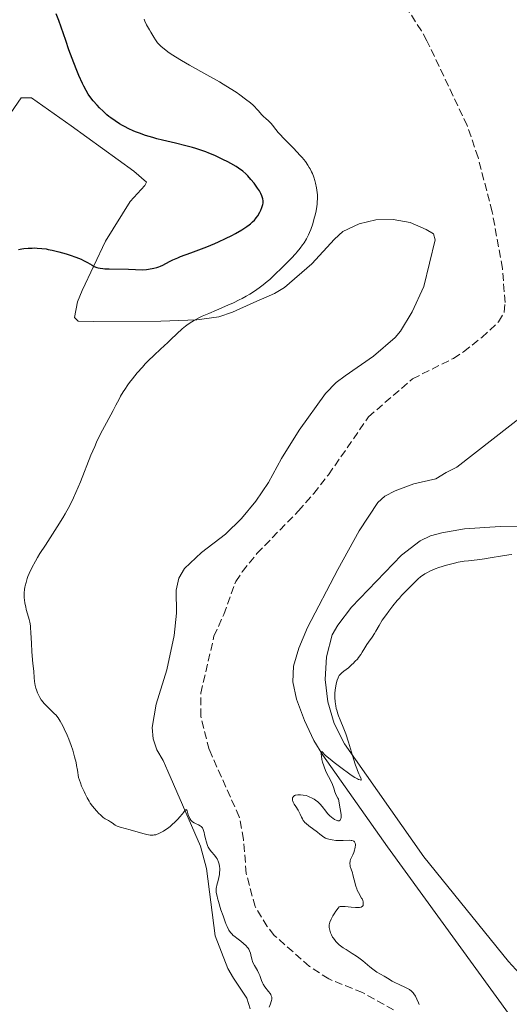
# Model space of a CAD drawing. Units: metres. Extents: x 622182 to 625663, y 4667036 to 4669409.
# Drawn here: x 624501 to 624610, y 4667883 to 4668102 of the extents above; entities that cross this region are included whole.
import ezdxf

# ---------------------------------------------------------------- set-up
doc = ezdxf.new("R2010")
doc.units = ezdxf.units.M
doc.header["$MEASUREMENT"] = 0
doc.linetypes.add('DGN Style 3', pattern=[2.435891, 1.739922, -0.695969])
for name, color, linetype, lineweight in [('Barranco lineal', 142, 'DGN Style 3', 13), ('Curva de nivel directora', 30, 'Continuous', 30), ('Curva de nivel intermedia', 30, 'Continuous', 0), ('Línea de cambio de uso (parcela vista)', 92, 'Continuous', 0)]:
    doc.layers.add(name, color=color, linetype=linetype, lineweight=lineweight)

msp = doc.modelspace()

# ---------------------------------------------------------------- linework, layer by layer
at = {"layer": 'Barranco lineal', "color": 142, "linetype": 'DGN Style 3', "lineweight": 13}
msp.add_polyline3d([(624584.62, 4667881.54, 294.01), (624577.71, 4667885.38, 293.83), (624570.16, 4667888.42, 293.64), (624565.89, 4667891.23, 293.64), (624558.05, 4667898.13, 293.83), (624556.46, 4667900.13, 293.83), (624553.76, 4667904.56, 293.64), (624551.8, 4667911.93, 293.27), (624551.18, 4667919.54, 293.27), (624550.24, 4667924.54, 292.9), (624543.54, 4667939.56, 292.9), (624541.67, 4667947.01, 292.9), (624541.67, 4667952.13, 292.9), (624544.61, 4667964.81, 292.7), (624546.79, 4667969.67, 292.52), (624549.44, 4667977.03, 292.52), (624550.92, 4667979.22, 292.7), (624554.17, 4667983.27, 292.7), (624563.43, 4667992.75, 292.34), (624566.82, 4667996.66, 292.15), (624570.12, 4668000.83, 292.15), (624579.01, 4668013.72, 291.95), (624588.82, 4668022.2, 291.78), (624597.94, 4668026.77, 291.59), (624600.2, 4668028.24, 291.59), (624604.26, 4668031.44, 291.59), (624607.99, 4668034.9, 291.41), (624609.28, 4668037.05, 291.41), (624609.47, 4668039.2, 291.41), (624608.86, 4668046.83, 291.41), (624606.59, 4668059.44, 291), (624603.43, 4668071.56, 290.77), (624601.04, 4668078.66, 290.67), (624592.05, 4668097.59, 290.47), (624590.84, 4668099.77, 290.29), (624582.38, 4668112.86, 290.29)], dxfattribs=at)
at = {"layer": 'Curva de nivel directora', "color": 30, "linetype": 'Continuous', "lineweight": 30, "elevation": 300, "flags": 128}
for points in [[(624554.33, 4668064.72), (624553.87, 4668065.37), (624553.53, 4668065.82), (624552.84, 4668066.68), (624552.13, 4668067.49), (624551.72, 4668067.89), (624551, 4668068.5), (624550.08, 4668069.16), (624549.53, 4668069.52), (624548.36, 4668070.21), (624547.7, 4668070.58), (624546.61, 4668071.14), (624545.42, 4668071.71), (624544.79, 4668071.99), (624543.46, 4668072.53), (624542.77, 4668072.8), (624541.7, 4668073.17), (624540.59, 4668073.53), (624539.83, 4668073.75), (624538.31, 4668074.17), (624536.03, 4668074.73), (624533.15, 4668075.42), (624531.85, 4668075.74), (624530.96, 4668075.98), (624529.36, 4668076.46), (624527.98, 4668076.95), (624527.14, 4668077.27), (624526.62, 4668077.5), (624525.63, 4668077.96), (624524.68, 4668078.44), (624524.22, 4668078.69), (624523.55, 4668079.08), (624522.58, 4668079.7), (624521.65, 4668080.37), (624521.2, 4668080.72), (624520.76, 4668081.09), (624519.9, 4668081.86), (624519.1, 4668082.66), (624518.6, 4668083.19), (624517.7, 4668084.21), (624516.95, 4668085.18), (624516.6, 4668085.68), (624516.1, 4668086.5), (624515.58, 4668087.48), (624515.3, 4668088.05), (624514.49, 4668089.87), (624514.06, 4668090.92), (624513.37, 4668092.67), (624512.3, 4668095.58), (624511.58, 4668097.67), (624510.57, 4668100.59), (624510.03, 4668102.08), (624509.44, 4668103.59)], [(624501.04, 4668051.06), (624501.78, 4668051.19), (624502.26, 4668051.26), (624503.2, 4668051.34), (624504.12, 4668051.38), (624504.57, 4668051.39), (624505.24, 4668051.37), (624506.26, 4668051.29), (624507.2, 4668051.17), (624507.7, 4668051.08), (624508.54, 4668050.91), (624510.04, 4668050.54), (624511.68, 4668050.06), (624512.54, 4668049.79), (624513.83, 4668049.34), (624515.02, 4668048.86), (624515.54, 4668048.62), (624516.44, 4668048.13), (624517.44, 4668047.53), (624517.95, 4668047.27), (624518.49, 4668047.06), (624518.8, 4668046.97), (624519.29, 4668046.86), (624519.86, 4668046.79), (624520.28, 4668046.75), (624521.26, 4668046.71), (624525.56, 4668046.64), (624528.71, 4668046.52), (624529.54, 4668046.61), (624530.87, 4668046.81), (624531.22, 4668046.88), (624531.84, 4668047.03), (624532.35, 4668047.2), (624532.66, 4668047.32), (624533.22, 4668047.58), (624533.87, 4668047.91), (624534.87, 4668048.43), (624535.47, 4668048.72), (624536.54, 4668049.2), (624537.17, 4668049.46), (624539.46, 4668050.33), (624542.99, 4668051.65), (624544.76, 4668052.36), (624545.59, 4668052.73), (624547.16, 4668053.47), (624548.56, 4668054.19), (624549.4, 4668054.64), (624550.8, 4668055.45), (624551.92, 4668056.17), (624552.45, 4668056.55), (624552.74, 4668056.77), (624553.2, 4668057.18), (624553.63, 4668057.61), (624553.88, 4668057.91), (624554.04, 4668058.12), (624554.35, 4668058.58), (624554.81, 4668059.38), (624555.02, 4668059.8), (624555.28, 4668060.39), (624555.43, 4668060.85), (624555.48, 4668061.07), (624555.53, 4668061.38), (624555.54, 4668061.87), (624555.47, 4668062.34), (624555.41, 4668062.6), (624555.26, 4668063.04), (624555.04, 4668063.53), (624554.9, 4668063.8), (624554.73, 4668064.09), (624554.33, 4668064.72)]]:
    msp.add_lwpolyline(points, dxfattribs=at)
at = {"layer": 'Curva de nivel intermedia', "color": 30, "linetype": 'Continuous', "lineweight": 0, "elevation": 295, "flags": 128}
for points in [[(624567.62, 4668061.58), (624567.66, 4668062.43), (624567.65, 4668063.23), (624567.61, 4668063.76), (624567.46, 4668064.8), (624567.22, 4668065.86), (624567.07, 4668066.4), (624566.82, 4668067.2), (624566.52, 4668067.99), (624566.35, 4668068.37), (624566.03, 4668069.03), (624565.84, 4668069.36), (624565.53, 4668069.86), (624564.97, 4668070.65), (624564.26, 4668071.52), (624563.84, 4668072), (624562.32, 4668073.61), (624560.17, 4668075.79), (624559.28, 4668076.73), (624558.93, 4668077.13), (624558.37, 4668077.81), (624557.66, 4668078.77), (624557.36, 4668079.14), (624557.19, 4668079.31), (624556.83, 4668079.64), (624556.05, 4668080.3), (624555.68, 4668080.63), (624555.17, 4668081.16), (624554.52, 4668081.93), (624554.17, 4668082.33), (624553.63, 4668082.9), (624553.32, 4668083.21), (624552.75, 4668083.71), (624551.65, 4668084.59), (624550.33, 4668085.55), (624549.55, 4668086.09), (624548.21, 4668086.96), (624546.67, 4668087.92), (624545.82, 4668088.42), (624543.01, 4668090.02), (624539.14, 4668092.17), (624537.38, 4668093.17), (624536.03, 4668093.99), (624535.42, 4668094.37), (624534.6, 4668094.92), (624533.56, 4668095.69), (624533.11, 4668096.05), (624532.84, 4668096.29), (624532.37, 4668096.75), (624532.06, 4668097.09), (624531.56, 4668097.75), (624531.18, 4668098.37), (624530.75, 4668099.14), (624530.56, 4668099.5), (624530.24, 4668100.01), (624529.8, 4668100.73), (624529.57, 4668101.15), (624529.23, 4668101.93), (624529.06, 4668102.39)], [(624504.28, 4667958.74), (624504.09, 4667960.44), (624504.01, 4667961.46), (624503.93, 4667963.23), (624503.83, 4667965.65), (624503.76, 4667966.7), (624503.7, 4667967.15), (624503.57, 4667967.93), (624503.41, 4667968.59), (624503.04, 4667969.84), (624502.78, 4667970.82), (624502.66, 4667971.35), (624502.5, 4667972.17), (624502.38, 4667972.98), (624502.34, 4667973.37), (624502.3, 4667974.12), (624502.31, 4667974.49), (624502.38, 4667975.23), (624502.47, 4667975.74), (624502.54, 4667976.09), (624502.74, 4667976.84), (624503, 4667977.67), (624503.17, 4667978.12), (624503.46, 4667978.85), (624504.04, 4667980.1), (624504.82, 4667981.55), (624505.3, 4667982.36), (624505.83, 4667983.24), (624507.05, 4667985.14), (624509.69, 4667989.21), (624510.92, 4667991.2), (624511.48, 4667992.15), (624512.46, 4667993.96), (624513.32, 4667995.71), (624513.84, 4667996.87), (624514.85, 4667999.27), (624517.2, 4668005.18), (624518.04, 4668007.15), (624518.46, 4668008.1), (624518.9, 4668009.03), (624519.77, 4668010.79), (624520.63, 4668012.41), (624522.14, 4668015.19), (624522.74, 4668016.33), (624523.46, 4668017.69), (624523.82, 4668018.34), (624524.41, 4668019.34), (624524.75, 4668019.87), (624525.43, 4668020.87), (624525.81, 4668021.4), (624526.44, 4668022.23), (624527.49, 4668023.52), (624528.65, 4668024.85), (624529.28, 4668025.52), (624529.94, 4668026.2), (624531.3, 4668027.52), (624532.66, 4668028.8), (624534.35, 4668030.34), (624535.09, 4668031.03), (624537.54, 4668033.34), (624538.23, 4668033.93), (624538.59, 4668034.2), (624539.28, 4668034.68), (624539.66, 4668034.92), (624540.29, 4668035.28), (624541.38, 4668035.85), (624542.01, 4668036.15), (624543.45, 4668036.8), (624545.15, 4668037.52), (624547.67, 4668038.61), (624548.97, 4668039.19), (624550.25, 4668039.81), (624550.87, 4668040.12), (624551.77, 4668040.61), (624552.62, 4668041.11), (624553.16, 4668041.44), (624554.18, 4668042.13), (624554.67, 4668042.48), (624555.59, 4668043.19), (624556.46, 4668043.91), (624557.02, 4668044.39), (624558.1, 4668045.37), (624559.83, 4668047.02), (624560.55, 4668047.74), (624561.87, 4668049.11), (624562.73, 4668050.06), (624563.11, 4668050.5), (624563.77, 4668051.31), (624564.33, 4668052.06), (624564.66, 4668052.54), (624565.22, 4668053.45), (624565.69, 4668054.35), (624565.9, 4668054.81), (624566.19, 4668055.54), (624566.61, 4668056.76), (624566.96, 4668058.01), (624567.12, 4668058.67), (624567.34, 4668059.67), (624567.51, 4668060.66), (624567.57, 4668061.12), (624567.62, 4668061.58)], [(624610.95, 4667983.07), (624610.27, 4667982.98), (624608.88, 4667982.77), (624606.15, 4667982.3), (624604.9, 4667982.1), (624603.22, 4667981.88), (624601.27, 4667981.67), (624600.37, 4667981.55), (624599.03, 4667981.32), (624598.16, 4667981.13), (624597.57, 4667980.98), (624596.41, 4667980.67), (624594.7, 4667980.13), (624593.89, 4667979.84), (624592.81, 4667979.39), (624591.99, 4667978.98), (624591.61, 4667978.75), (624591.03, 4667978.35), (624590.72, 4667978.11), (624590.04, 4667977.53), (624588.96, 4667976.53), (624588.35, 4667975.94), (624587.39, 4667974.97), (624586.4, 4667973.9), (624585.91, 4667973.34), (624585.41, 4667972.76), (624584.46, 4667971.59), (624583.56, 4667970.44), (624583.02, 4667969.7), (624582.1, 4667968.38), (624581.37, 4667967.2), (624580.69, 4667965.99), (624580.37, 4667965.44), (624579.82, 4667964.62), (624579.05, 4667963.52), (624578.69, 4667962.99), (624578.23, 4667962.24), (624577.65, 4667961.27), (624577.33, 4667960.78), (624576.83, 4667960.1), (624576.55, 4667959.75), (624576.09, 4667959.24), (624575.6, 4667958.74), (624575.34, 4667958.5), (624574.54, 4667957.82), (624573.52, 4667957.04), (624573.11, 4667956.7), (624572.69, 4667956.31), (624572.53, 4667956.1), (624572.33, 4667955.76), (624572.24, 4667955.56), (624572.07, 4667955.07), (624571.85, 4667954.22), (624571.74, 4667953.72), (624571.62, 4667952.9), (624571.54, 4667952.03), (624571.53, 4667951.58), (624571.53, 4667951.14), (624571.6, 4667950.24), (624571.73, 4667949.33), (624571.86, 4667948.73), (624571.97, 4667948.33), (624572.21, 4667947.52), (624572.37, 4667947.07), (624572.73, 4667946.16), (624573.54, 4667944.18), (624573.97, 4667943.06), (624574.6, 4667941.18), (624575.71, 4667937.48), (624576.16, 4667936.07), (624576.42, 4667935.31), (624576.59, 4667934.87), (624576.9, 4667934.14), (624577.11, 4667933.68), (624577.34, 4667933.2), (624577.41, 4667933.03), (624577.43, 4667932.84), (624577.35, 4667932.76), (624577.14, 4667932.79), (624576.83, 4667932.9), (624576.58, 4667933.02), (624575.98, 4667933.35), (624575.2, 4667933.85), (624574.6, 4667934.27), (624573.14, 4667935.34), (624571.37, 4667936.7), (624570.51, 4667937.39), (624569.46, 4667938.27)], [(624543.16, 4667918.15), (624543.07, 4667918.39), (624542.91, 4667918.9), (624542.72, 4667919.67), (624542.53, 4667920.62), (624542.44, 4667921.04), (624542.36, 4667921.31), (624542.2, 4667921.76), (624542.02, 4667922.1), (624541.88, 4667922.28), (624541.78, 4667922.38), (624541.56, 4667922.56), (624541.13, 4667922.81), (624540.52, 4667923.09), (624540.21, 4667923.24), (624539.84, 4667923.47), (624539.67, 4667923.61), (624539.44, 4667923.86), (624539.23, 4667924.18), (624539.13, 4667924.37), (624538.88, 4667925.04), (624538.61, 4667925.89), (624538.48, 4667926.14), (624538.38, 4667926.21), (624538.12, 4667925.99), (624537.79, 4667925.53), (624537.56, 4667925.23), (624536.96, 4667924.52), (624536.6, 4667924.13), (624536.03, 4667923.54), (624535.12, 4667922.7), (624534.83, 4667922.45), (624534.25, 4667922), (624533.69, 4667921.61), (624533.33, 4667921.38), (624532.64, 4667921), (624532.2, 4667920.79), (624531.98, 4667920.7), (624531.64, 4667920.59), (624531.27, 4667920.52), (624531.08, 4667920.5), (624530.65, 4667920.49), (624530.42, 4667920.51), (624530.05, 4667920.55), (624529.63, 4667920.63), (624528.73, 4667920.85), (624525.91, 4667921.69), (624524.81, 4667921.97), (624523.69, 4667922.24), (624523.24, 4667922.39), (624523.03, 4667922.49), (624522.63, 4667922.71), (624521.92, 4667923.2), (624521.58, 4667923.43), (624521.08, 4667923.72), (624520.34, 4667924.14), (624519.92, 4667924.44), (624519.3, 4667924.98), (624518.96, 4667925.32), (624518.43, 4667925.89), (624517.58, 4667926.92), (624517.06, 4667927.64), (624516.79, 4667928.05), (624516.36, 4667928.78), (624515.91, 4667929.67), (624515.66, 4667930.2), (624515.13, 4667931.42), (624514.85, 4667932.13), (624514.4, 4667933.33), (624514.19, 4667934.98), (624514.01, 4667936.02), (624513.87, 4667936.68), (624513.57, 4667937.95), (624513.33, 4667938.84), (624513.16, 4667939.4), (624512.8, 4667940.47), (624512.26, 4667941.91), (624511.9, 4667942.76), (624511.23, 4667944.2), (624510.9, 4667944.85), (624510.35, 4667945.88), (624509.89, 4667946.61), (624509.61, 4667947), (624509.42, 4667947.22), (624509.03, 4667947.64), (624508.27, 4667948.36), (624507.21, 4667949.37), (624506.73, 4667949.88), (624506.52, 4667950.13), (624506.14, 4667950.64), (624505.83, 4667951.15), (624505.65, 4667951.49), (624505.33, 4667952.19), (624505.07, 4667952.91), (624504.95, 4667953.28), (624504.8, 4667953.84), (624504.64, 4667954.73), (624504.55, 4667955.65), (624504.47, 4667956.96), (624504.41, 4667957.65), (624504.28, 4667958.74)], [(624569.46, 4667938.27), (624568.6, 4667939.11), (624568.52, 4667939.04), (624568.5, 4667938.73), (624568.51, 4667938.51), (624568.54, 4667938.08), (624568.65, 4667937.32), (624568.79, 4667936.74), (624569.05, 4667935.92), (624569.21, 4667935.49), (624569.63, 4667934.51), (624570.13, 4667933.54), (624570.77, 4667932.31), (624571.03, 4667931.74), (624571.3, 4667930.98), (624571.55, 4667930.12), (624571.67, 4667929.75), (624571.9, 4667929.28), (624572.21, 4667928.75), (624572.32, 4667928.51), (624572.42, 4667928.15), (624572.56, 4667927.14), (624572.86, 4667925.54), (624572.93, 4667925), (624572.94, 4667924.76), (624572.92, 4667924.37), (624572.89, 4667924.21), (624572.82, 4667924), (624572.71, 4667923.84), (624572.47, 4667923.71), (624572.37, 4667923.7), (624572.2, 4667923.7), (624572.08, 4667923.73), (624571.8, 4667923.83), (624571.49, 4667923.98), (624571.05, 4667924.25), (624570.83, 4667924.42), (624570.34, 4667924.84), (624570.11, 4667925.07), (624569.89, 4667925.31), (624569.5, 4667925.83), (624568.72, 4667926.88), (624568.26, 4667927.4), (624567.74, 4667927.89), (624567.21, 4667928.29), (624566.93, 4667928.48), (624566.5, 4667928.73), (624565.83, 4667929.05), (624565.49, 4667929.18), (624565.15, 4667929.29), (624564.49, 4667929.43), (624563.87, 4667929.5), (624563.49, 4667929.5), (624563.26, 4667929.49), (624562.87, 4667929.42), (624562.69, 4667929.37), (624562.58, 4667929.32), (624562.41, 4667929.21), (624562.23, 4667929.02), (624562.16, 4667928.87), (624562.13, 4667928.77), (624562.1, 4667928.56), (624562.12, 4667928.24), (624562.16, 4667928.08), (624562.26, 4667927.81), (624562.5, 4667927.38), (624562.84, 4667926.87), (624563.36, 4667926.08), (624563.6, 4667925.64), (624563.81, 4667925.16), (624564.11, 4667924.48), (624564.29, 4667924.13), (624564.51, 4667923.78), (624564.64, 4667923.6), (624564.86, 4667923.34), (624565.12, 4667923.08), (624565.72, 4667922.57), (624567.67, 4667921.16), (624568.19, 4667920.74), (624568.79, 4667920.25), (624569.09, 4667920.04), (624569.42, 4667919.85), (624569.6, 4667919.76), (624569.89, 4667919.65), (624570.21, 4667919.56), (624570.94, 4667919.41), (624571.74, 4667919.33), (624572.29, 4667919.3), (624573.38, 4667919.29), (624574.79, 4667919.34), (624575.17, 4667919.32), (624575.34, 4667919.3), (624575.63, 4667919.21), (624575.75, 4667919.15), (624575.9, 4667919.02), (624576.01, 4667918.85), (624576.06, 4667918.71), (624576.11, 4667918.39), (624576.11, 4667918.22), (624576.08, 4667917.84), (624576.01, 4667917.44)], [(624556.87, 4667882.11), (624557.18, 4667882.86), (624557.38, 4667883.41), (624557.44, 4667883.64), (624557.5, 4667883.94), (624557.5, 4667884.22), (624557.49, 4667884.35), (624557.43, 4667884.54), (624557.38, 4667884.67), (624557.24, 4667884.94), (624557.1, 4667885.16), (624556.75, 4667885.63), (624555.95, 4667886.69), (624555.59, 4667887.25), (624555.44, 4667887.53), (624555.19, 4667888.09), (624554.81, 4667889.17), (624554.62, 4667889.66), (624554.29, 4667890.32), (624553.6, 4667891.45), (624553.34, 4667891.97), (624553.2, 4667892.33), (624553.11, 4667892.58), (624552.97, 4667893.14), (624552.82, 4667893.8), (624552.73, 4667894.15), (624552.53, 4667894.7), (624552.34, 4667895.08), (624552.22, 4667895.26), (624552.02, 4667895.54), (624551.78, 4667895.82), (624551.2, 4667896.35), (624550.56, 4667896.87), (624549.69, 4667897.52), (624549.3, 4667897.82), (624548.84, 4667898.2), (624548.64, 4667898.4), (624548.35, 4667898.73), (624548.08, 4667899.11), (624547.95, 4667899.32), (624547.54, 4667900.11), (624547.32, 4667900.6), (624547.1, 4667901.17), (624546.62, 4667902.47), (624546.15, 4667903.87), (624545.6, 4667905.66), (624545.4, 4667906.43), (624545.28, 4667906.92), (624545.13, 4667907.71), (624545.09, 4667908.31), (624545.11, 4667908.66), (624545.14, 4667908.87), (624545.23, 4667909.3), (624545.37, 4667909.84), (624545.58, 4667910.64), (624545.68, 4667911.08), (624545.81, 4667911.75), (624545.85, 4667912.1), (624545.88, 4667912.73), (624545.88, 4667913.05), (624545.84, 4667913.52), (624545.76, 4667913.98), (624545.71, 4667914.21), (624545.56, 4667914.65), (624545.47, 4667914.86), (624545.32, 4667915.17), (624545.13, 4667915.47), (624544.69, 4667916.03), (624544.05, 4667916.77), (624543.74, 4667917.16), (624543.46, 4667917.57), (624543.33, 4667917.8), (624543.16, 4667918.15)], [(624576.01, 4667917.44), (624575.93, 4667917.17), (624575.75, 4667916.64), (624575.51, 4667916.08), (624575.19, 4667915.39), (624575.05, 4667915.06), (624574.95, 4667914.73), (624574.92, 4667914.56), (624574.89, 4667914.3), (624574.89, 4667914.04), (624574.91, 4667913.86), (624574.98, 4667913.49), (624575.15, 4667912.9), (624575.43, 4667912.06), (624575.57, 4667911.61), (624575.85, 4667910.54), (624576.2, 4667909.13), (624576.4, 4667908.49), (624576.52, 4667908.21), (624576.77, 4667907.69), (624577.5, 4667906.46), (624577.59, 4667906.29), (624577.73, 4667905.95), (624577.82, 4667905.63), (624577.85, 4667905.43), (624577.86, 4667905.06), (624577.81, 4667904.83), (624577.77, 4667904.72), (624577.65, 4667904.58), (624577.47, 4667904.47), (624577.36, 4667904.42), (624577.05, 4667904.36), (624576.86, 4667904.34), (624576.52, 4667904.33), (624576.11, 4667904.35), (624575.16, 4667904.43), (624573.82, 4667904.55), (624573.21, 4667904.58), (624572.7, 4667904.57), (624572.49, 4667904.54), (624572.24, 4667904.22), (624571.78, 4667903.57), (624571.36, 4667902.93), (624571.12, 4667902.51), (624570.71, 4667901.76), (624570.41, 4667901.12), (624570.32, 4667900.82), (624570.26, 4667900.52), (624570.25, 4667900.37), (624570.25, 4667900.04), (624570.26, 4667899.87), (624570.31, 4667899.58), (624570.46, 4667899.02), (624570.57, 4667898.71), (624570.77, 4667898.23), (624571.04, 4667897.74), (624571.2, 4667897.49), (624571.57, 4667896.99), (624571.78, 4667896.74), (624572.12, 4667896.38), (624572.52, 4667896.04), (624572.8, 4667895.82), (624573.4, 4667895.39), (624574.04, 4667894.96), (624575.38, 4667894.13), (624576.37, 4667893.48), (624576.84, 4667893.15), (624577.73, 4667892.46), (624579.29, 4667891.15), (624579.98, 4667890.6), (624580.3, 4667890.37), (624580.9, 4667889.97), (624582.49, 4667889.08), (624583.23, 4667888.62), (624584.28, 4667887.96), (624584.88, 4667887.63), (624585.89, 4667887.16), (624587.26, 4667886.54), (624587.87, 4667886.22), (624588.13, 4667886.06), (624588.58, 4667885.71), (624588.95, 4667885.35), (624589.15, 4667885.09), (624589.49, 4667884.56), (624589.8, 4667883.93), (624590.16, 4667883.1), (624590.35, 4667882.72)]]:
    msp.add_lwpolyline(points, dxfattribs=at)
at = {"layer": 'Línea de cambio de uso (parcela vista)', "color": 92, "linetype": 'Continuous', "lineweight": 0}
for points in [[(624498.55, 4668080.29, 304.18), (624501.64, 4668084.82, 303.67), (624503.97, 4668084.86, 303.36), (624512.82, 4668078.6, 302.14), (624526.79, 4668068.54, 301.52), (624529.56, 4668066.06, 301.71), (624529.18, 4668065.28, 301.74), (624525.94, 4668061.72, 301.82), (624520.45, 4668052.88, 301.11), (624515.28, 4668041.88, 298.44), (624514.24, 4668039.36, 298.01)], [(624514.24, 4668039.36, 298.01), (624513.55, 4668035.86, 297.54), (624514.34, 4668035.1, 297.4), (624517.84, 4668034.96, 296.68), (624532.8, 4668035.07, 295.83), (624540.77, 4668035.35, 294.95), (624545.68, 4668036.04, 294.62), (624548.71, 4668037.04, 294.66), (624553.5, 4668039.24, 294.13), (624558.07, 4668041.25, 293.72), (624560.28, 4668042.57, 293.54), (624566.4, 4668047.84, 293.24), (624571.47, 4668053.38, 293.06), (624573.32, 4668055.05, 292.84), (624576.94, 4668056.8, 292.47), (624580.69, 4668057.69, 292.34), (624584.53, 4668057.77, 292.04), (624588.31, 4668057.05, 291.94), (624591.86, 4668055.54, 292.03), (624593.49, 4668054.52, 292.07), (624593.9, 4668053.17, 292.16), (624591.36, 4668042.82, 292.4), (624588.73, 4668037.13, 292.01), (624586.14, 4668032.84, 292.27), (624584.94, 4668031.44, 292.54), (624580.14, 4668027.24, 292.93), (624573.82, 4668022.9, 292.84), (624571.82, 4668021.42, 292.88), (624569.42, 4668018.94, 292.93), (624563.59, 4668010.79, 292.76), (624559.68, 4668004.42, 293.21), (624556.74, 4667999.09, 292.83), (624553.92, 4667994.95, 293.38), (624550.72, 4667991.1, 293.56), (624547.15, 4667987.58, 292.94), (624541.85, 4667983.49, 293.69), (624538.02, 4667979.93, 293.71), (624536.77, 4667977.76, 293.57), (624536.16, 4667975.13, 293.66), (624536.25, 4667969.99, 293.56), (624535.76, 4667964.98, 293.81), (624534.13, 4667957.32, 294.4), (624531.73, 4667949.7, 294.56), (624530.86, 4667944.49, 294.68), (624531.07, 4667941.95, 294.71), (624531.85, 4667939.53, 294.77), (624533.31, 4667937.1, 294.78), (624534.32, 4667934.78, 294.83), (624541.6, 4667918, 294.75), (624542.91, 4667913.08, 294.95), (624544.86, 4667898.04, 295.42), (624547.69, 4667890.73, 295.54), (624548.98, 4667888.58, 295.62), (624551.89, 4667884.17, 295.3), (624552.68, 4667881.8, 295.17)], [(624627.71, 4668018.96, 293.11), (624618.59, 4668018.03, 293.39), (624598.68, 4668002.55, 293.19), (624596.34, 4668001.32, 293.42), (624594.03, 4667999.93, 293.43), (624589.12, 4667998.8, 293.54), (624584.94, 4667997.24, 293.55), (624582.68, 4667996.09, 293.53), (624581.1, 4667994.65, 293.5), (624576.97, 4667988.36, 293.74), (624572.17, 4667979.69, 293.66), (624565.45, 4667966.79, 293.28), (624563.49, 4667962.2, 293.97), (624562.29, 4667958.19, 293.97), (624562.15, 4667954.69, 293.76), (624563, 4667950.82, 293.96), (624564.77, 4667946.08, 293.71), (624566.86, 4667941.56, 294.49), (624568.85, 4667938.29, 294.66), (624583.28, 4667917.88, 295.28), (624610.84, 4667879.93, 296.51)], [(624617.57, 4667884.32, 297), (624610.24, 4667892.35, 296.36), (624591.37, 4667915.67, 295.72), (624573.65, 4667940.84, 295.15), (624571.38, 4667945.35, 294.66), (624569.94, 4667950.18, 294.79), (624569.37, 4667955.19, 294.58), (624569.7, 4667960.22, 294.49), (624570.9, 4667965.11, 294.12), (624572.19, 4667967.33, 294.13), (624575.25, 4667971.28, 294.23), (624586.4, 4667982.91, 293.94), (624590.57, 4667986.11, 293.88), (624592.84, 4667987.2, 293.9), (624595.4, 4667987.9, 293.85), (624600.44, 4667988.76, 293.9), (624608.36, 4667989.28, 293.72), (624616.17, 4667989.42, 293.97)]]:
    msp.add_polyline3d(points, dxfattribs=at)

doc.saveas('drawing.dxf')
